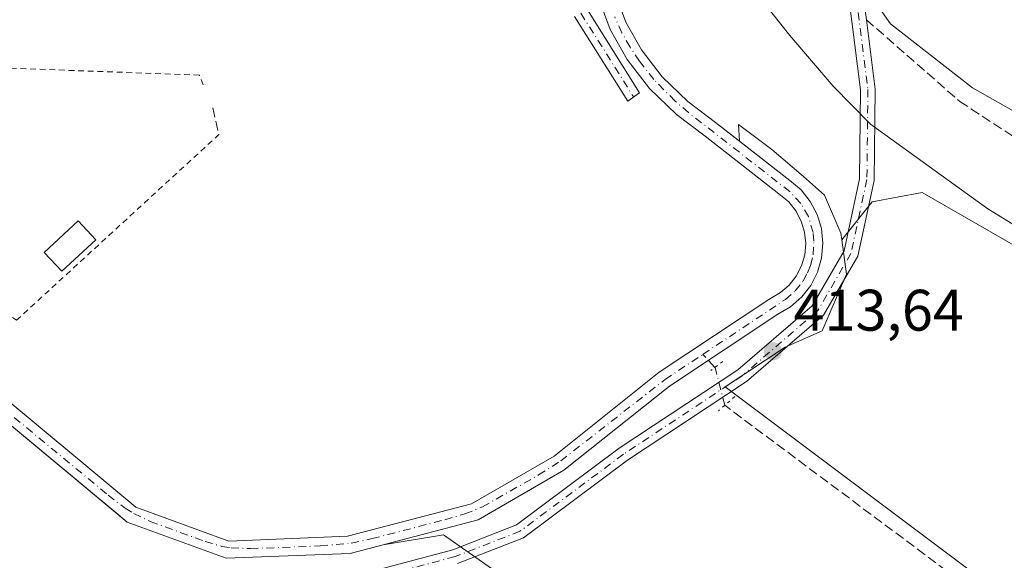
# Model space of a CAD drawing. Units: metres. Extents: x 594801 to 598298, y 4655047 to 4657407.
# Drawn here: x 597084 to 597253, y 4656778 to 4656870 of the extents above; entities that cross this region are included whole.
import ezdxf

# ---------------------------------------------------------------- set-up
doc = ezdxf.new("R2010")
doc.units = ezdxf.units.M
doc.header["$MEASUREMENT"] = 0
for name, pattern in [('DGN Style 2', [1.6480167562047852, 0.988810053722871, -0.6592067024819142]), ('DGN Style 3', [2.307223458686699, 1.648016756204785, -0.6592067024819142]), ('DGN Style 4', [2.6384748266838614, 1.318413404963828, -0.6592067024819142, 0.001648016756204785, -0.6592067024819142]), ('DGN Style 5', [1.1536117293433497, 0.4944050268614355, -0.6592067024819142])]:
    doc.linetypes.add(name, pattern=pattern)
for name, color, linetype, lineweight in [('Alambrada', 7, 'DGN Style 2', 0), ('Camino Cxs', 7, 'Continuous', 0), ('Camino eje', 30, 'DGN Style 4', 13), ('Corriente artificial Cxs', 4, 'Continuous', 13), ('Corriente artificial eje', 142, 'DGN Style 4', 0), ('Corriente artificial lineal', 4, 'DGN Style 3', 13), ('Corriente artificial lineal oculto', 135, 'DGN Style 4', 13), ('Cultivos herbáceos CxS', 92, 'Continuous', 0), ('Cultivos leñosos CxS', 92, 'Continuous', 0), ('Curva de nivel normal', 30, 'Continuous', 0), ('Edificación ligera Cxs', 1, 'Continuous', 0), ('Matorral CxS', 135, 'Continuous', 0), ('Muro lineal', 1, 'DGN Style 3', 13), ('Pastizal CxS', 92, 'Continuous', 0), ('Pista no pavimentada Cxs', 111, 'Continuous', 0), ('Pista no pavimentada eje', 91, 'DGN Style 4', 0), ('Puente lineal', 2, 'DGN Style 5', 0), ('Punto de cota en terreno', 7, 'Continuous', 0), ('Rótulo de punto de cota en terreno', 7, 'Continuous', 0), ('Senda', 7, 'DGN Style 3', 0), ('Suelo desnudo CxS', 253, 'Continuous', 0)]:
    doc.layers.add(name, color=color, linetype=linetype, lineweight=lineweight)
doc.styles.add('Style-Arial', font='txt')

# ---------------------------------------------------------------- blocks, each defined once
blk = doc.blocks.new('*U22')
at = {"layer": 'Cultivos leñosos CxS', "color": 92, "linetype": 'Continuous', "lineweight": 0}
blk.add_polyline3d([(597222.3904999997, 4656735.751499999, 413.8589000000065), (597156.4804999996, 4656781.987500001, 412.6125999999931), (597146.1442999998, 4656780.264900001, 413.6202999999951), (597162.4200999998, 4656784.5101, 413.3690000000061), (597177.1001000004, 4656793.020099999, 412.8561999999947), (597195.1700999998, 4656807.4001, 412.7167999999947), (597213.7401000002, 4656819.7501, 412.9793000000063), (597215.9200999998, 4656821.0101, 412.8041999999987), (597217.8300999999, 4656822.670100001, 412.3666999999987), (597219.3800999997, 4656824.6601, 412.8896999999997), (597220.5301000001, 4656826.9101, 413.0663999999961), (597221.2301000003, 4656829.340100001, 413.1140000000014), (597221.4600999998, 4656831.860099999, 413.1431000000011), (597221.2001, 4656834.370100001, 413.313599999994), (597220.4700999996, 4656836.790100001, 413.3150000000023), (597219.2901, 4656839.030099999, 413.1413999999932), (597217.7001, 4656841.0001, 413.0038999999961), (597215.7801000001, 4656842.630100001, 412.9658000000054), (597207.1481999997, 4656849.3551, 412.983699999997), (597207.0182999996, 4656852.1713, 413.5694999999978), (597212.6957, 4656847.9265, 413.6000000000058), (597218.1507000001, 4656843.2897, 413.4434000000037), (597221.7429000001, 4656840.1065, 413.8960999999982), (597224.5157000005, 4656833.6051, 413.6043999999966), (597224.6697000006, 4656832.4671, 413.5034000000014), (597225.4704999998, 4656826.5595, 413.6405999999988), (597221.3333000002, 4656816.875499999, 413.6953000000067), (597214.9682999998, 4656814.102299999, 413.5212999999931), (597204.7219000002, 4656807.3125, 413.5271000000066), (597299.2122999998, 4656736.443700001, 414.0752000000066)], dxfattribs=at)
blk = doc.blocks.new('5PATER')
at = {"layer": 'Pastizal CxS', "linetype": 'Continuous', "lineweight": 0}
h = blk.add_hatch(color=51, dxfattribs=at)
edge = h.paths.add_edge_path()
edge.add_ellipse((0, 0), major_axis=(-0.1095731443231308, -0.1110710700762829), ratio=0.9994222409660322, start_angle=0, end_angle=360)

msp = doc.modelspace()

# ---------------------------------------------------------------- linework, layer by layer
at = {"layer": 'Alambrada', "color": 7, "linetype": 'DGN Style 2', "lineweight": 0}
msp.add_polyline3d([(597115.3101000005, 4656858.970100001, 411.3960999999982), (597114.6801000005, 4656860.630100001, 411.2560999999987), (597058.8300999999, 4656862.690099999, 412.388300000006), (597048.4501, 4656860.4001, 412.7373999999982), (597031.0100999996, 4656859.9801, 411.3375999999989), (597023.1201, 4656844.610099999, 415.4133000000002), (597029.5601000005, 4656841.710100001, 413.2437999999966), (597056.7600999996, 4656836.7301, 411.8340000000026), (597083.3501000004, 4656818.6801, 414.3717999999935), (597118.0100999996, 4656850.460100001, 412.9796999999962)], dxfattribs=at)
at = {"layer": 'Camino Cxs', "color": 7, "linetype": 'Continuous', "lineweight": 0}
msp.add_polyline3d([(597181.1101000002, 4656871.8201, 412.2612999999984), (597190.0701000001, 4656857.600099999, 412.5513999999966), (597188.0201000003, 4656856.1801, 412.2710999999982), (597178.8901000004, 4656870.6601, 412.1033000000025)], dxfattribs=at)
msp.add_polyline3d([(597181.1101000002, 4656871.8201, 412.2612999999984), (597190.0701000001, 4656857.600099999, 412.5513999999966), (597188.0201000003, 4656856.1801, 412.2710999999982), (597178.8901000004, 4656870.6601, 412.1033000000025)], dxfattribs=at)
at = {"layer": 'Camino eje', "color": 30, "linetype": 'DGN Style 4', "lineweight": 13}
msp.add_polyline3d([(597092.8812999995, 4657089.206700001, 412.460699999996), (597094.6700999998, 4657081.440099999, 412.6684999999998), (597091.6001000004, 4657065.5601, 412.8018000000012), (597091.6401000004, 4657060.4101, 412.8028000000049), (597095.1801000005, 4657044.050100001, 412.729800000001), (597104.9901000002, 4657008.5001, 412.4386999999988), (597109.4650999998, 4656985.340100001, 412.3994999999995), (597113.1151000002, 4656974.600099999, 412.5959000000003), (597115.5950999996, 4656969.7501, 412.5341000000044), (597127.5151000004, 4656954.920100001, 412.6965999999957), (597136.5251000002, 4656945.780099999, 412.8081999999995), (597147.0151000004, 4656934.727499999, 413.3653000000049), (597159.0450999998, 4656921.6975, 412.7743999999948), (597169.5351, 4656910.645099999, 413.0795000000071), (597172.1750999996, 4656906.315099999, 413.2497000000003), (597173.4351000005, 4656896.9901, 413.2244999999967), (597177.4751000004, 4656881.765100001, 412.9397000000026), (597177.9001000002, 4656875.9801, 412.5672999999952), (597180.0000999998, 4656871.2401, 412.1894999999931), (597189.0450999998, 4656856.890100001, 412.4164000000019)], dxfattribs=at)
at = {"layer": 'Corriente artificial Cxs', "color": 4, "linetype": 'Continuous', "lineweight": 13}
for points in [[(597185.7001, 4656875.120100001, 412.4753999999957), (597187.6801000005, 4656869.6801, 412.2915999999968), (597190.3800999997, 4656864.940099999, 412.4416000000056), (597193.9501, 4656860.340100001, 412.5302999999985), (597198.3101000005, 4656856.130100001, 412.7627000000066), (597203.0601000005, 4656852.540100001, 412.9030000000057), (597215.7801000001, 4656842.630100001, 412.9658000000054), (597217.7001, 4656841.0001, 413.0038999999961), (597219.2901, 4656839.030099999, 413.1413999999932), (597220.4700999996, 4656836.790100001, 413.3150000000023), (597221.2001, 4656834.370100001, 413.313599999994), (597221.4600999998, 4656831.860099999, 413.1431000000011), (597221.2301000003, 4656829.340100001, 413.1140000000014), (597220.5301000001, 4656826.9101, 413.0663999999961), (597219.3800999997, 4656824.6601, 412.8896999999997), (597217.8300999999, 4656822.670100001, 412.3666999999987), (597215.9200999998, 4656821.0101, 412.8041999999987), (597213.7401000002, 4656819.7501, 412.9793000000063), (597195.1700999998, 4656807.4001, 412.7167999999947), (597177.1001000004, 4656793.020099999, 412.8561999999947), (597162.4200999998, 4656784.5101, 413.3690000000061), (597140.4901000002, 4656778.790100001, 412.9391000000033), (597119.2401000002, 4656777.950099999, 412.5203000000038), (597102.3300999999, 4656784.120100001, 413.0776999999944), (597075.2401000002, 4656806.590100001, 412.8264999999956)], [(597185.7001, 4656875.120100001, 412.4753999999957), (597187.6801000005, 4656869.6801, 412.2915999999968), (597190.3800999997, 4656864.940099999, 412.4416000000056), (597193.9501, 4656860.340100001, 412.5302999999985), (597198.3101000005, 4656856.130100001, 412.7627000000066), (597203.0601000005, 4656852.540100001, 412.9030000000057), (597215.7801000001, 4656842.630100001, 412.9658000000054), (597217.7001, 4656841.0001, 413.0038999999961), (597219.2901, 4656839.030099999, 413.1413999999932), (597220.4700999996, 4656836.790100001, 413.3150000000023), (597221.2001, 4656834.370100001, 413.313599999994), (597221.4600999998, 4656831.860099999, 413.1431000000011), (597221.2301000003, 4656829.340100001, 413.1140000000014), (597220.5301000001, 4656826.9101, 413.0663999999961), (597219.3800999997, 4656824.6601, 412.8896999999997), (597217.8300999999, 4656822.670100001, 412.3666999999987), (597215.9200999998, 4656821.0101, 412.8041999999987), (597213.7401000002, 4656819.7501, 412.9793000000063), (597195.1700999998, 4656807.4001, 412.7167999999947), (597177.1001000004, 4656793.020099999, 412.8561999999947), (597162.4200999998, 4656784.5101, 413.3690000000061), (597140.4901000002, 4656778.790100001, 412.9391000000033), (597119.2401000002, 4656777.950099999, 412.5203000000038), (597102.3300999999, 4656784.120100001, 413.0776999999944), (597075.2401000002, 4656806.590100001, 412.8264999999956)], [(597077.0701000001, 4656808.9001, 412.9691000000021), (597103.8201000001, 4656786.710100001, 413.2850999999937), (597119.7100999998, 4656780.9101, 413.4697000000015), (597140.0601000005, 4656781.720100001, 413.8586000000068), (597161.2901, 4656787.2601, 413.8603000000003), (597175.4301000005, 4656795.450099999, 413.5103999999992), (597193.4301000005, 4656809.780099999, 413.2716999999975), (597212.1801000005, 4656822.2501, 413.3396000000066), (597214.2001, 4656823.420100001, 413.0795999999973), (597215.6801000005, 4656824.710100001, 412.9072000000015), (597216.8901000004, 4656826.2501, 412.8666999999987), (597217.7801000001, 4656828.0001, 412.9802000000054), (597218.3300999999, 4656829.880100001, 413.1245000000054), (597218.5000999998, 4656831.840100001, 413.2498000000051), (597218.3000999996, 4656833.790100001, 413.1319999999978), (597217.7301000003, 4656835.670100001, 412.7799999999988), (597216.8201000001, 4656837.4001, 412.5286999999953), (597215.5900999998, 4656838.9301, 412.7825000000012), (597213.9200999998, 4656840.340100001, 412.8203999999969), (597201.2600999996, 4656850.200099999, 412.5255999999936), (597196.3901000004, 4656853.890100001, 412.195200000002), (597191.7500999998, 4656858.370100001, 411.9266000000061), (597187.9200999998, 4656863.300100001, 411.9002999999939), (597185.0000999998, 4656868.440099999, 412.0507000000071), (597182.8901000004, 4656874.210100001, 411.9728999999934)], [(597077.0701000001, 4656808.9001, 412.9691000000021), (597103.8201000001, 4656786.710100001, 413.2850999999937), (597119.7100999998, 4656780.9101, 413.4697000000015), (597140.0601000005, 4656781.720100001, 413.8586000000068), (597161.2901, 4656787.2601, 413.8603000000003), (597175.4301000005, 4656795.450099999, 413.5103999999992), (597193.4301000005, 4656809.780099999, 413.2716999999975), (597212.1801000005, 4656822.2501, 413.3396000000066), (597214.2001, 4656823.420100001, 413.0795999999973), (597215.6801000005, 4656824.710100001, 412.9072000000015), (597216.8901000004, 4656826.2501, 412.8666999999987), (597217.7801000001, 4656828.0001, 412.9802000000054), (597218.3300999999, 4656829.880100001, 413.1245000000054), (597218.5000999998, 4656831.840100001, 413.2498000000051), (597218.3000999996, 4656833.790100001, 413.1319999999978), (597217.7301000003, 4656835.670100001, 412.7799999999988), (597216.8201000001, 4656837.4001, 412.5286999999953), (597215.5900999998, 4656838.9301, 412.7825000000012), (597213.9200999998, 4656840.340100001, 412.8203999999969), (597201.2600999996, 4656850.200099999, 412.5255999999936), (597196.3901000004, 4656853.890100001, 412.195200000002), (597191.7500999998, 4656858.370100001, 411.9266000000061), (597187.9200999998, 4656863.300100001, 411.9002999999939), (597185.0000999998, 4656868.440099999, 412.0507000000071), (597182.8901000004, 4656874.210100001, 411.9728999999934)]]:
    msp.add_polyline3d(points, dxfattribs=at)
at = {"layer": 'Corriente artificial eje', "color": 142, "linetype": 'DGN Style 4', "lineweight": 0}
for points in [[(597200.8784999996, 4656812.848099999, 412.7890000000043), (597215.0278000003, 4656822.2521, 412.8236999999936), (597216.7191000005, 4656823.706700001, 412.5777999999991), (597218.0810000002, 4656825.460100001, 412.7361999999994), (597218.8331000004, 4656826.829500001, 412.9394999999931), (597219.3311999999, 4656828.0733, 413.0350000000035), (597219.7825999996, 4656829.884199999, 413.1233999999968), (597219.9211999997, 4656832.206499999, 413.2124999999942), (597219.7720999997, 4656833.7137, 413.2021999999997), (597218.9583000002, 4656836.462099999, 412.9401999999973), (597217.6770000001, 4656838.674500001, 412.6315999999933), (597215.7785999998, 4656840.6984, 412.8534000000073), (597198.4319000002, 4656854.214500001, 412.4830999999977), (597196.1381000001, 4656856.197100001, 412.4103000000032), (597192.5220999997, 4656859.8618, 412.1465999999928), (597190.0456999998, 4656862.998600001, 412.1946000000025), (597188.4347999999, 4656865.4078, 412.130799999999), (597187.0321000004, 4656867.8917, 412.0954000000056), (597185.7959000003, 4656870.600600001, 412.1929999999993)], [(597076.6458999999, 4656807.2839, 412.6732000000048), (597099.0303999997, 4656788.7808, 412.8453000000009), (597101.9912999999, 4656786.523399999, 413.1030000000028), (597103.4453999996, 4656785.610200001, 413.1536000000052), (597106.2687999997, 4656784.275599999, 412.9483999999939), (597115.6610000003, 4656780.832400001, 413.3748000000051), (597118.5347999996, 4656779.9912, 413.1713000000018), (597120.0922999998, 4656779.735300001, 413.084400000007), (597123.4343999998, 4656779.6097, 413.0562999999966), (597135.3779999996, 4656780.0667, 413.3058000000019), (597140.6705999998, 4656780.559599999, 413.491200000004), (597144.2681999998, 4656781.313800001, 413.715200000006), (597156.6979, 4656784.544500001, 413.3435000000027), (597160.1511000004, 4656785.548000001, 413.5837999999931), (597163.1399999997, 4656786.7432, 413.5192999999999), (597172.7665999997, 4656792.2108, 413.0654000000068), (597176.5818999996, 4656794.634600001, 413.1751999999979), (597194.4267999995, 4656808.5602, 412.9235000000044), (597200.8784999996, 4656812.848099999, 412.7890000000043)]]:
    msp.add_polyline3d(points, dxfattribs=at)
at = {"layer": 'Corriente artificial lineal', "color": 4, "linetype": 'DGN Style 3', "lineweight": 13, "extrusion": (0.1052763757722607, 0.1727361608515643, 0.9793258413002898), "elevation": 867675.3722162272, "flags": 128}
msp.add_lwpolyline([(1913565.863165436, -4198564.243858662), (1913565.866636123, -4198564.247319055), (1913568.817380192, -4198565.087205958)], dxfattribs=at)
at = {"layer": 'Corriente artificial lineal', "color": 4, "linetype": 'DGN Style 3', "lineweight": 13}
msp.add_polyline3d([(597266.6801000005, 4656757.880100001, 413.679099999994), (597204.6390000005, 4656804.133400001, 413.6469999999972)], dxfattribs=at)
at = {"layer": 'Corriente artificial lineal oculto', "color": 135, "linetype": 'DGN Style 4', "lineweight": 13, "extrusion": (0.9647992516307807, 0.2553090541022858, 0.06308479171782684), "elevation": 1765132.942050439, "flags": 128}
msp.add_lwpolyline([(4349071.999855777, -111160.8103475546), (4349073.67721489, -111160.9005271769), (4349078.683127377, -111161.4991194705)], dxfattribs=at)
at = {"layer": 'Cultivos herbáceos CxS', "color": 92, "linetype": 'Continuous', "lineweight": 0}
for points in [[(597146.1442999998, 4656780.264900001, 413.6202999999951), (597140.4901000002, 4656778.790100001, 412.9391000000033), (597119.2401000002, 4656777.950099999, 412.5203000000038), (597102.3300999999, 4656784.120100001, 413.0776999999944), (597100.7501999997, 4656785.430600001, 413.0801000000066), (597075.2401000002, 4656806.590100001, 412.8264999999956), (597055.9101, 4656821.1601, 412.4413999999961), (597042.3800999997, 4656828.290100001, 412.6977000000043), (597030.2600999996, 4656831.5601, 413.0469000000012), (597014.6414999999, 4656831.639400001, 412.9833000000072), (597012.5301000001, 4656831.6501, 412.9980000000069), (596998.6401000004, 4656834.780099999, 413.422000000006), (596990.7117, 4656840.333100001, 413.1405999999988), (596990.5071999999, 4656840.476299999, 413.1426000000066), (596988.2600999996, 4656842.050100001, 412.922900000005), (596986.7037000004, 4656844.038100001, 412.9973999999929), (596979.5701000001, 4656853.1501, 413.1600000000035), (596965.1300999997, 4656865.610099999, 412.8107000000018), (596956.0301000001, 4656871.800100001, 412.3847999999998), (596945.0601000005, 4656875.360099999, 413.0550999999978), (596935.1601, 4656879.540100001, 413.1294999999955), (596923.3101000005, 4656885.350099999, 412.9278999999952), (596915.6300999997, 4656886.840100001, 412.3178999999946)], [(597337.0395000001, 4656772.791099999, 415.5660000000062), (597334.4603000004, 4656774.188300001, 415.6851000000024), (597313.3869000003, 4656791.3595, 415.1680000000051), (597301.6794999996, 4656804.6281, 415.5546999999933), (597285.2889, 4656813.9943, 415.1588999999949), (597268.8986999998, 4656822.5801, 414.6030000000028), (597254.8492999999, 4656831.1657, 414.5543000000035), (597238.4587000003, 4656840.5317, 414.411500000002), (597229.8731000006, 4656838.971100001, 414.1817000000011), (597224.6697000006, 4656832.4671, 413.5034000000014)], [(597224.6697000006, 4656832.4671, 413.5034000000014), (597225.4704999998, 4656826.5595, 413.6405999999988), (597221.3333000002, 4656816.875499999, 413.6953000000067), (597214.9682999998, 4656814.102299999, 413.5212999999931), (597204.7219000002, 4656807.3125, 413.5271000000066), (597299.2122999998, 4656736.443700001, 414.0752000000066), (597312.4731000002, 4656733.128500001, 414.0256999999983), (597324.4083000004, 4656748.3781, 414.1828999999998), (597331.0389, 4656764.2907, 414.1980999999942), (597337.0395000001, 4656772.791099999, 415.5660000000062)], [(597075.2401000002, 4656806.590100001, 412.8264999999956), (597100.7501999997, 4656785.430600001, 413.0801000000066), (597102.3300999999, 4656784.120100001, 413.0776999999944), (597119.2401000002, 4656777.950099999, 412.5203000000038), (597140.4901000002, 4656778.790100001, 412.9391000000033), (597146.1442999998, 4656780.264900001, 413.6202999999951), (597156.4804999996, 4656781.987500001, 412.6125999999931), (597222.3904999997, 4656735.751499999, 413.8589000000065)], [(597222.3904999997, 4656735.751499999, 413.8589000000065), (597156.4804999996, 4656781.987500001, 412.6125999999931), (597146.1442999998, 4656780.264900001, 413.6202999999951)]]:
    msp.add_polyline3d(points, dxfattribs=at)
msp.add_polyline3d([(597337.0395000001, 4656772.791099999, 415.5660000000062), (597331.0389, 4656764.2907, 414.1980999999942), (597324.4083000004, 4656748.3781, 414.1828999999998), (597312.4731000002, 4656733.128500001, 414.0256999999983), (597299.2122999998, 4656736.443700001, 414.0752000000066), (597204.7219000002, 4656807.3125, 413.5271000000066), (597214.9682999998, 4656814.102299999, 413.5212999999931), (597221.3333000002, 4656816.875499999, 413.6953000000067), (597225.4704999998, 4656826.5595, 413.6405999999988), (597224.6697000006, 4656832.4671, 413.5034000000014), (597229.8731000006, 4656838.971100001, 414.1817000000011), (597238.4587000003, 4656840.5317, 414.411500000002), (597254.8492999999, 4656831.1657, 414.5543000000035), (597268.8986999998, 4656822.5801, 414.6030000000028), (597285.2889, 4656813.9943, 415.1588999999949), (597301.6794999996, 4656804.6281, 415.5546999999933), (597313.3869000003, 4656791.3595, 415.1680000000051), (597334.4603000004, 4656774.188300001, 415.6851000000024)], close=True, dxfattribs=at)
at = {"layer": 'Cultivos leñosos CxS', "color": 92, "linetype": 'Continuous', "lineweight": 0}
for points in [[(597341.4647000004, 4656857.511299999, 421.0709000000061), (597330.1391000003, 4656838.9055, 421.1711000000069), (597315.6265000004, 4656823.5869, 420.641499999998), (597300.8992999997, 4656830.384500001, 420.1526000000013), (597270.4596999995, 4656845.2141, 419.4973999999929), (597247.0447000006, 4656858.482899999, 419.053899999999), (597232.9956999999, 4656869.410300001, 418.4713999999949), (597226.3298000004, 4656878.932700001, 418.5497999999934), (597227.3641999997, 4656887.725000001, 418.9521999999997), (597250.5153000001, 4656912.860500001, 419.1713000000018), (597147.3276000004, 4657104.683800001, 414.9247999999934)], [(597226.3298000004, 4656878.932700001, 418.5497999999934), (597232.9956999999, 4656869.410300001, 418.4713999999949), (597247.0447000006, 4656858.482899999, 419.053899999999), (597270.4596999995, 4656845.2141, 419.4973999999929), (597300.8992999997, 4656830.384500001, 420.1526000000013), (597315.6265000004, 4656823.5869, 420.641499999998)], [(597182.8902000004, 4656874.210100001, 411.9728999999934), (597185.0001999997, 4656868.440099999, 412.0507000000071), (597187.9200999998, 4656863.300100001, 411.9002999999939), (597191.7500999998, 4656858.370100001, 411.9266000000061), (597196.3901000004, 4656853.890100001, 412.195200000002), (597201.2600999996, 4656850.200099999, 412.5255999999936), (597207.3273, 4656845.4748, 412.6889999999985), (597213.9201999997, 4656840.340100001, 412.8203999999969), (597215.5900999998, 4656838.9301, 412.7825000000012), (597216.8201000001, 4656837.4001, 412.5286999999953), (597217.7301000003, 4656835.670100001, 412.7799999999988), (597218.3002000004, 4656833.790100001, 413.1319999999978), (597218.5000999998, 4656831.840100001, 413.2498000000051), (597218.3300999999, 4656829.880100001, 413.1245000000054), (597217.7801000001, 4656828.0001, 412.9802000000054), (597216.8901000004, 4656826.2501, 412.8666999999987), (597215.6801000005, 4656824.710100001, 412.9072000000015), (597214.2001, 4656823.420100001, 413.0795999999973), (597212.1801000005, 4656822.2501, 413.3396000000066), (597193.4301000005, 4656809.780099999, 413.2716999999975), (597175.4301000005, 4656795.450099999, 413.5103999999992), (597161.2901, 4656787.2601, 413.8603000000003), (597140.0602000002, 4656781.720100001, 413.8586000000068), (597119.7100999998, 4656780.9101, 413.4697000000015), (597103.8201000001, 4656786.710100001, 413.2850999999937), (597077.0701000001, 4656808.9001, 412.9691000000021)], [(597077.0701000001, 4656808.9001, 412.9691000000021), (597103.8201000001, 4656786.710100001, 413.2850999999937), (597119.7100999998, 4656780.9101, 413.4697000000015), (597140.0602000002, 4656781.720100001, 413.8586000000068), (597161.2901, 4656787.2601, 413.8603000000003), (597175.4301000005, 4656795.450099999, 413.5103999999992), (597193.4301000005, 4656809.780099999, 413.2716999999975), (597212.1801000005, 4656822.2501, 413.3396000000066), (597214.2001, 4656823.420100001, 413.0795999999973), (597215.6801000005, 4656824.710100001, 412.9072000000015), (597216.8901000004, 4656826.2501, 412.8666999999987), (597217.7801000001, 4656828.0001, 412.9802000000054), (597218.3300999999, 4656829.880100001, 413.1245000000054), (597218.5000999998, 4656831.840100001, 413.2498000000051), (597218.3002000004, 4656833.790100001, 413.1319999999978), (597217.7301000003, 4656835.670100001, 412.7799999999988), (597216.8201000001, 4656837.4001, 412.5286999999953), (597215.5900999998, 4656838.9301, 412.7825000000012), (597213.9201999997, 4656840.340100001, 412.8203999999969), (597207.3273, 4656845.4748, 412.6889999999985), (597201.2600999996, 4656850.200099999, 412.5255999999936), (597196.3901000004, 4656853.890100001, 412.195200000002), (597191.7500999998, 4656858.370100001, 411.9266000000061), (597187.9200999998, 4656863.300100001, 411.9002999999939), (597185.0001999997, 4656868.440099999, 412.0507000000071), (597182.8902000004, 4656874.210100001, 411.9728999999934)], [(597224.6697000006, 4656832.4671, 413.5034000000014), (597224.5157000005, 4656833.6051, 413.6043999999966), (597221.7429000001, 4656840.1065, 413.8960999999982), (597218.1507000001, 4656843.2897, 413.4434000000037), (597212.6957, 4656847.9265, 413.6000000000058), (597207.0182999996, 4656852.1713, 413.5694999999978), (597207.1481999997, 4656849.3551, 412.983699999997)], [(597207.1481999997, 4656849.3551, 412.983699999997), (597215.7801000001, 4656842.630100001, 412.9658000000054), (597217.7001, 4656841.0001, 413.0038999999961), (597219.2901, 4656839.030099999, 413.1413999999932), (597220.4700999996, 4656836.790100001, 413.3150000000023), (597221.2001, 4656834.370100001, 413.313599999994), (597221.4600999998, 4656831.860099999, 413.1431000000011), (597221.2301000003, 4656829.340100001, 413.1140000000014), (597220.5301000001, 4656826.9101, 413.0663999999961), (597219.3800999997, 4656824.6601, 412.8896999999997), (597217.8300999999, 4656822.670100001, 412.3666999999987), (597215.9200999998, 4656821.0101, 412.8041999999987), (597213.7401000002, 4656819.7501, 412.9793000000063), (597195.1700999998, 4656807.4001, 412.7167999999947), (597177.1001000004, 4656793.020099999, 412.8561999999947), (597162.4200999998, 4656784.5101, 413.3690000000061), (597146.1442999998, 4656780.264900001, 413.6202999999951)], [(597224.6697000006, 4656832.4671, 413.5034000000014), (597225.4704999998, 4656826.5595, 413.6405999999988), (597221.3333000002, 4656816.875499999, 413.6953000000067), (597214.9682999998, 4656814.102299999, 413.5212999999931), (597204.7219000002, 4656807.3125, 413.5271000000066), (597299.2122999998, 4656736.443700001, 414.0752000000066), (597312.4731000002, 4656733.128500001, 414.0256999999983), (597324.4083000004, 4656748.3781, 414.1828999999998), (597331.0389, 4656764.2907, 414.1980999999942), (597337.0395000001, 4656772.791099999, 415.5660000000062)], [(597222.3904999997, 4656735.751499999, 413.8589000000065), (597156.4804999996, 4656781.987500001, 412.6125999999931), (597146.1442999998, 4656780.264900001, 413.6202999999951)]]:
    msp.add_polyline3d(points, dxfattribs=at)
at = {"layer": 'Curva de nivel normal', "color": 30, "linetype": 'Continuous', "lineweight": 0, "elevation": 415, "flags": 128}
msp.add_lwpolyline([(597208.0599999996, 4656877.1801), (597215.7699999996, 4656867.390100001), (597223.2000000002, 4656858.7501), (597229.6200000001, 4656852.2501), (597249.7100000001, 4656837.780099999), (597270.5099999999, 4656824.960100001)], dxfattribs=at)
at = {"layer": 'Edificación ligera Cxs', "color": 1, "linetype": 'Continuous', "lineweight": 0}
msp.add_polyline3d([(597096.9401000004, 4656832.470100001, 412.2994999999937), (597091.1300999997, 4656827.0701, 414.4370000000054), (597088.1201, 4656830.3101, 414.6113000000041), (597093.9301000005, 4656835.710100001, 413.0556999999972), (597096.9401000004, 4656832.470100001, 412.2994999999937)], dxfattribs=at)
msp.add_3dface([(597096.9401000004, 4656832.470100001, 414.6113000000041), (597091.1300999997, 4656827.0701, 414.6113000000041), (597088.1201, 4656830.3101, 414.6113000000041), (597093.9301000005, 4656835.710100001, 414.6113000000041)], dxfattribs=at)
at = {"layer": 'Matorral CxS', "color": 135, "linetype": 'Continuous', "lineweight": 0}
for points in [[(597165.1128000002, 4656926.008400001, 413.3151000000071), (597166.2200999996, 4656924.9801, 413.392200000002), (597169.5800999999, 4656920.9301, 413.3078999999998), (597174.0000999998, 4656915.4101, 413.070200000002), (597176.3718999998, 4656910.753599999, 412.8620999999985), (597176.7200999996, 4656910.0701, 412.8199000000022), (597178.2701000003, 4656904.110099999, 412.3276000000042), (597178.3300999999, 4656897.9001, 412.0788999999932), (597179.6901000004, 4656891.870100001, 412.4814999999944), (597182.1901000004, 4656886.050100001, 412.7810999999929), (597184.0701000001, 4656880.860099999, 412.5016000000033), (597185.7001, 4656875.120100001, 412.4753999999957), (597187.6801000005, 4656869.6801, 412.2915999999968), (597190.3800999997, 4656864.940099999, 412.4416000000056), (597193.9501, 4656860.340100001, 412.5302999999985), (597198.3101000005, 4656856.130100001, 412.7627000000066), (597203.0601000005, 4656852.540100001, 412.9030000000057), (597207.1481999997, 4656849.3551, 412.983699999997)], [(597226.3298000004, 4656878.932700001, 418.5497999999934), (597232.9956999999, 4656869.410300001, 418.4713999999949), (597247.0447000006, 4656858.482899999, 419.053899999999), (597270.4596999995, 4656845.2141, 419.4973999999929)], [(597226.3298000004, 4656878.932700001, 418.5497999999934), (597232.9956999999, 4656869.410300001, 418.4713999999949), (597247.0447000006, 4656858.482899999, 419.053899999999), (597270.4596999995, 4656845.2141, 419.4973999999929), (597300.8992999997, 4656830.384500001, 420.1526000000013), (597315.6265000004, 4656823.5869, 420.641499999998)], [(597254.8492999999, 4656831.1657, 414.5543000000035), (597238.4587000003, 4656840.5317, 414.411500000002), (597229.8731000006, 4656838.971100001, 414.1817000000011), (597224.6697000006, 4656832.4671, 413.5034000000014), (597224.5157000005, 4656833.6051, 413.6043999999966), (597221.7429000001, 4656840.1065, 413.8960999999982), (597218.1507000001, 4656843.2897, 413.4434000000037), (597212.6957, 4656847.9265, 413.6000000000058), (597207.0182999996, 4656852.1713, 413.5694999999978), (597207.1481999997, 4656849.3551, 412.983699999997), (597203.0601000005, 4656852.540100001, 412.9030000000057), (597198.3101000005, 4656856.130100001, 412.7627000000066), (597193.9501, 4656860.340100001, 412.5302999999985), (597190.3800999997, 4656864.940099999, 412.4416000000056), (597187.6801000005, 4656869.6801, 412.2915999999968), (597185.7001, 4656875.120100001, 412.4753999999957)], [(597224.6697000006, 4656832.4671, 413.5034000000014), (597224.5157000005, 4656833.6051, 413.6043999999966), (597221.7429000001, 4656840.1065, 413.8960999999982), (597218.1507000001, 4656843.2897, 413.4434000000037), (597212.6957, 4656847.9265, 413.6000000000058), (597207.0182999996, 4656852.1713, 413.5694999999978), (597207.1481999997, 4656849.3551, 412.983699999997)], [(597337.0395000001, 4656772.791099999, 415.5660000000062), (597334.4603000004, 4656774.188300001, 415.6851000000024), (597313.3869000003, 4656791.3595, 415.1680000000051), (597301.6794999996, 4656804.6281, 415.5546999999933), (597285.2889, 4656813.9943, 415.1588999999949), (597268.8986999998, 4656822.5801, 414.6030000000028), (597254.8492999999, 4656831.1657, 414.5543000000035), (597238.4587000003, 4656840.5317, 414.411500000002), (597229.8731000006, 4656838.971100001, 414.1817000000011), (597224.6697000006, 4656832.4671, 413.5034000000014)]]:
    msp.add_polyline3d(points, dxfattribs=at)
at = {"layer": 'Muro lineal', "color": 1, "linetype": 'DGN Style 3', "lineweight": 13, "extrusion": (-0.03108478124503004, 0.1365937021435857, 0.9901393320688043), "elevation": 617944.0693970092, "flags": 128}
msp.add_lwpolyline([(-1615576.481302711, -4364734.284869201), (-1615576.481302711, -4364729.551350258)], dxfattribs=at)
at = {"layer": 'Pista no pavimentada Cxs', "color": 111, "linetype": 'Continuous', "lineweight": 0}
for points in [[(597429.9864999996, 4657130.7861, 418.5543000000035), (597402.7701000003, 4657104.540100001, 420.235400000005), (597392.4700999996, 4657091.670100001, 420.5889000000025), (597383.5701000001, 4657074.190099999, 420.5243999999948), (597374.0800999999, 4657051.350099999, 419.8267999999953), (597363.5500999996, 4657029.530099999, 419.6233000000066), (597350.8400999998, 4657012.870100001, 419.6287000000011), (597327.8201000001, 4656987.5101, 419.6410999999935), (597297.0900999998, 4656955.640100001, 419.5586000000039), (597267.3601000002, 4656926.9101, 419.1965999999957), (597231.0800999999, 4656888.860099999, 419.232999999993), (597228.6501000002, 4656882.640100001, 419.0059000000037), (597228.4001000002, 4656874.0601, 418.2951999999932), (597228.9001000002, 4656870.120100001, 417.8913999999932), (597230.4001000002, 4656858.2501, 416.5951000000059), (597230.2301000003, 4656842.620100001, 414.4324000000051), (597227.4301000005, 4656829.670100001, 413.8674000000028), (597221.5601000005, 4656819.550100001, 413.716499999995), (597208.3701, 4656808.190099999, 413.6352000000043), (597188.0000999998, 4656794.7301, 413.7620000000024), (597170.1901000004, 4656781.4801, 413.8641999999964), (597158.8501000004, 4656777.050100001, 413.7997000000032)], [(597143.2200999996, 4656775.4801, 413.6248999999953), (597158.0800999999, 4656779.4301, 413.6040000000066), (597168.9600999998, 4656783.6801, 413.6981999999989), (597186.5701000001, 4656796.780099999, 413.670499999993), (597206.8601000002, 4656810.190099999, 413.6257000000041), (597219.6101000002, 4656821.170100001, 413.6287000000011), (597225.0701000001, 4656830.5801, 413.8687000000064), (597227.7401000002, 4656842.9001, 414.3791000000056), (597227.9001000002, 4656858.110099999, 415.930600000007), (597225.9001000002, 4656873.940099999, 417.8833000000013), (597226.1601, 4656883.1501, 418.9857999999949), (597228.9200999998, 4656890.200099999, 419.1474000000017), (597265.6001000004, 4656928.6801, 419.2363999999943), (597295.3300999999, 4656957.4101, 419.4907999999996), (597326.0000999998, 4656989.220100001, 419.4679000000033), (597348.9200999998, 4657014.470100001, 419.3628000000026)], [(597143.2200999996, 4656775.4801, 413.6248999999953), (597158.0800999999, 4656779.4301, 413.6040000000066), (597168.9600999998, 4656783.6801, 413.6981999999989), (597186.5701000001, 4656796.780099999, 413.670499999993), (597206.8601000002, 4656810.190099999, 413.6257000000041), (597219.6101000002, 4656821.170100001, 413.6287000000011), (597225.0701000001, 4656830.5801, 413.8687000000064), (597227.7401000002, 4656842.9001, 414.3791000000056), (597227.9001000002, 4656858.110099999, 415.930600000007), (597225.9001000002, 4656873.940099999, 417.8833000000013), (597226.1601, 4656883.1501, 418.9857999999949), (597228.9200999998, 4656890.200099999, 419.1474000000017), (597265.6001000004, 4656928.6801, 419.2363999999943), (597295.3300999999, 4656957.4101, 419.4907999999996), (597326.0000999998, 4656989.220100001, 419.4679000000033), (597348.9200999998, 4657014.470100001, 419.3628000000026)], [(597350.8400999998, 4657012.870100001, 419.6287000000011), (597327.8201000001, 4656987.5101, 419.6410999999935), (597297.0900999998, 4656955.640100001, 419.5586000000039), (597267.3601000002, 4656926.9101, 419.1965999999957), (597231.0800999999, 4656888.860099999, 419.232999999993), (597228.6501000002, 4656882.640100001, 419.0059000000037), (597228.4001000002, 4656874.0601, 418.2951999999932), (597228.9001000002, 4656870.120100001, 417.8913999999932), (597230.4001000002, 4656858.2501, 416.5951000000059), (597230.2301000003, 4656842.620100001, 414.4324000000051), (597227.4301000005, 4656829.670100001, 413.8674000000028), (597221.5601000005, 4656819.550100001, 413.716499999995), (597208.3701, 4656808.190099999, 413.6352000000043), (597188.0000999998, 4656794.7301, 413.7620000000024), (597170.1901000004, 4656781.4801, 413.8641999999964), (597158.8501000004, 4656777.050100001, 413.7997000000032)]]:
    msp.add_polyline3d(points, dxfattribs=at)
at = {"layer": 'Pista no pavimentada eje', "color": 91, "linetype": 'DGN Style 4', "lineweight": 0}
msp.add_polyline3d([(597227.4848999997, 4656871.358899999, 417.7421999999933), (597229.1501000002, 4656858.1801, 416.2624000000069), (597228.9851000002, 4656842.7601, 414.4094000000041), (597226.2500999998, 4656830.1251, 413.8696999999956), (597220.5850999998, 4656820.360099999, 413.696299999996), (597207.6151000002, 4656809.190099999, 413.6579999999958), (597187.2851, 4656795.755100001, 413.7406000000047), (597169.5751, 4656782.5801, 413.858699999997), (597158.4650999998, 4656778.2401, 413.7446999999956), (597143.4351000005, 4656774.245100001, 413.6747999999934), (597112.1201, 4656772.475099999, 414.0267000000022), (597106.4650999998, 4656770.800100001, 414.1128000000026), (597099.7701000003, 4656766.970100001, 414.6144000000059), (597077.0301000001, 4656757.970100001, 416.4109000000026), (597069.6651, 4656753.1151, 416.6883999999991), (597054.1551000001, 4656736.800100001, 416.8999999999942), (597035.4401000004, 4656715.0601, 417.1343000000052), (596993.3901000004, 4656660.0001, 417.5237999999954), (596978.7100999998, 4656637.670100001, 417.883799999996), (596965.6860999997, 4656613.077500001, 418.8956000000035)], dxfattribs=at)
at = {"layer": 'Puente lineal', "color": 2, "linetype": 'DGN Style 5', "lineweight": 0, "extrusion": (0.01200942827378812, 0.009301419937541779, 0.9998846219537945), "elevation": 50900.34748290817, "flags": 128}
msp.add_lwpolyline([(597156.2841797213, 4656539.642503202), (597154.2438560603, 4656538.06243485)], dxfattribs=at)
at = {"layer": 'Puente lineal', "color": 2, "linetype": 'DGN Style 5', "lineweight": 0, "extrusion": (0.01334013780797523, 0.01152320147531232, 0.9998446162034498), "elevation": 62041.73655671829, "flags": 128}
msp.add_lwpolyline([(597147.6926068019, 4656399.859033407), (597144.9019879325, 4656397.448873386)], dxfattribs=at)
at = {"layer": 'Senda', "color": 7, "linetype": 'DGN Style 3', "lineweight": 0}
msp.add_polyline3d([(597228.9001000002, 4656870.120100001, 417.8913999999932), (597244.8701, 4656856.140100001, 419.0188999999955), (597300.3101000005, 4656819.9301, 419.3298999999971), (597316.2801000001, 4656807.9001, 419.3205000000016), (597332.0401, 4656791.3101, 419.107799999998), (597352.1201, 4656774.700099999, 418.3858999999939), (597368.6300999997, 4656759.050100001, 418.2453999999998), (597383.1700999998, 4656747.690099999, 418.2458000000042), (597413.7701000003, 4656735.970100001, 418.531799999997), (597433.5701000001, 4656726.700099999, 418.8132999999943), (597463.3601000002, 4656709.7501, 419.9627000000037), (597482.7901, 4656685.690099999, 422.7550000000047), (597492.1596999997, 4656676.0941, 421.9039000000049), (597500.6262999997, 4656667.733300001, 420.7529000000068), (597508.8812999995, 4656661.2775, 420.587400000004), (597519.0647999998, 4656655.561000001, 420.4302000000025)], dxfattribs=at)
at = {"layer": 'Suelo desnudo CxS', "color": 253, "linetype": 'Continuous', "lineweight": 0}
for points in [[(597165.1128000002, 4656926.008400001, 413.3151000000071), (597166.2200999996, 4656924.9801, 413.392200000002), (597169.5800999999, 4656920.9301, 413.3078999999998), (597174.0000999998, 4656915.4101, 413.070200000002), (597176.3718999998, 4656910.753599999, 412.8620999999985), (597176.7200999996, 4656910.0701, 412.8199000000022), (597178.2701000003, 4656904.110099999, 412.3276000000042), (597178.3300999999, 4656897.9001, 412.0788999999932), (597179.6901000004, 4656891.870100001, 412.4814999999944), (597182.1901000004, 4656886.050100001, 412.7810999999929), (597184.0701000001, 4656880.860099999, 412.5016000000033), (597185.7001, 4656875.120100001, 412.4753999999957), (597187.6801000005, 4656869.6801, 412.2915999999968), (597190.3800999997, 4656864.940099999, 412.4416000000056), (597193.9501, 4656860.340100001, 412.5302999999985), (597198.3101000005, 4656856.130100001, 412.7627000000066), (597203.0601000005, 4656852.540100001, 412.9030000000057), (597207.1481999997, 4656849.3551, 412.983699999997)], [(597146.1442999998, 4656780.264900001, 413.6202999999951), (597140.4901000002, 4656778.790100001, 412.9391000000033), (597119.2401000002, 4656777.950099999, 412.5203000000038), (597102.3300999999, 4656784.120100001, 413.0776999999944), (597100.7501999997, 4656785.430600001, 413.0801000000066), (597075.2401000002, 4656806.590100001, 412.8264999999956), (597055.9101, 4656821.1601, 412.4413999999961), (597042.3800999997, 4656828.290100001, 412.6977000000043), (597030.2600999996, 4656831.5601, 413.0469000000012), (597014.6414999999, 4656831.639400001, 412.9833000000072), (597012.5301000001, 4656831.6501, 412.9980000000069), (596998.6401000004, 4656834.780099999, 413.422000000006), (596990.7117, 4656840.333100001, 413.1405999999988), (596990.5071999999, 4656840.476299999, 413.1426000000066), (596988.2600999996, 4656842.050100001, 412.922900000005), (596986.7037000004, 4656844.038100001, 412.9973999999929), (596979.5701000001, 4656853.1501, 413.1600000000035), (596965.1300999997, 4656865.610099999, 412.8107000000018), (596956.0301000001, 4656871.800100001, 412.3847999999998), (596945.0601000005, 4656875.360099999, 413.0550999999978), (596935.1601, 4656879.540100001, 413.1294999999955), (596923.3101000005, 4656885.350099999, 412.9278999999952), (596915.6300999997, 4656886.840100001, 412.3178999999946)], [(597185.7001, 4656875.120100001, 412.4753999999957), (597187.6801000005, 4656869.6801, 412.2915999999968), (597190.3800999997, 4656864.940099999, 412.4416000000056), (597193.9501, 4656860.340100001, 412.5302999999985), (597198.3101000005, 4656856.130100001, 412.7627000000066), (597203.0601000005, 4656852.540100001, 412.9030000000057), (597207.1481999997, 4656849.3551, 412.983699999997), (597215.7801000001, 4656842.630100001, 412.9658000000054), (597217.7001, 4656841.0001, 413.0038999999961), (597219.2901, 4656839.030099999, 413.1413999999932), (597220.4700999996, 4656836.790100001, 413.3150000000023), (597221.2001, 4656834.370100001, 413.313599999994), (597221.4600999998, 4656831.860099999, 413.1431000000011), (597221.2301000003, 4656829.340100001, 413.1140000000014), (597220.5301000001, 4656826.9101, 413.0663999999961), (597219.3800999997, 4656824.6601, 412.8896999999997), (597217.8300999999, 4656822.670100001, 412.3666999999987), (597215.9200999998, 4656821.0101, 412.8041999999987), (597213.7401000002, 4656819.7501, 412.9793000000063), (597195.1700999998, 4656807.4001, 412.7167999999947), (597177.1001000004, 4656793.020099999, 412.8561999999947), (597162.4200999998, 4656784.5101, 413.3690000000061), (597146.1442999998, 4656780.264900001, 413.6202999999951), (597140.4901000002, 4656778.790100001, 412.9391000000033), (597119.2401000002, 4656777.950099999, 412.5203000000038), (597102.3300999999, 4656784.120100001, 413.0776999999944), (597100.7501999997, 4656785.430600001, 413.0801000000066), (597075.2401000002, 4656806.590100001, 412.8264999999956)], [(597077.0701000001, 4656808.9001, 412.9691000000021), (597103.8201000001, 4656786.710100001, 413.2850999999937), (597119.7100999998, 4656780.9101, 413.4697000000015), (597140.0602000002, 4656781.720100001, 413.8586000000068), (597161.2901, 4656787.2601, 413.8603000000003), (597175.4301000005, 4656795.450099999, 413.5103999999992), (597193.4301000005, 4656809.780099999, 413.2716999999975), (597212.1801000005, 4656822.2501, 413.3396000000066), (597214.2001, 4656823.420100001, 413.0795999999973), (597215.6801000005, 4656824.710100001, 412.9072000000015), (597216.8901000004, 4656826.2501, 412.8666999999987), (597217.7801000001, 4656828.0001, 412.9802000000054), (597218.3300999999, 4656829.880100001, 413.1245000000054), (597218.5000999998, 4656831.840100001, 413.2498000000051), (597218.3002000004, 4656833.790100001, 413.1319999999978), (597217.7301000003, 4656835.670100001, 412.7799999999988), (597216.8201000001, 4656837.4001, 412.5286999999953), (597215.5900999998, 4656838.9301, 412.7825000000012), (597213.9201999997, 4656840.340100001, 412.8203999999969), (597207.3273, 4656845.4748, 412.6889999999985), (597201.2600999996, 4656850.200099999, 412.5255999999936), (597196.3901000004, 4656853.890100001, 412.195200000002), (597191.7500999998, 4656858.370100001, 411.9266000000061), (597187.9200999998, 4656863.300100001, 411.9002999999939), (597185.0001999997, 4656868.440099999, 412.0507000000071), (597182.8902000004, 4656874.210100001, 411.9728999999934)], [(597077.0701000001, 4656808.9001, 412.9691000000021), (597103.8201000001, 4656786.710100001, 413.2850999999937), (597119.7100999998, 4656780.9101, 413.4697000000015), (597140.0602000002, 4656781.720100001, 413.8586000000068), (597161.2901, 4656787.2601, 413.8603000000003), (597175.4301000005, 4656795.450099999, 413.5103999999992), (597193.4301000005, 4656809.780099999, 413.2716999999975), (597212.1801000005, 4656822.2501, 413.3396000000066), (597214.2001, 4656823.420100001, 413.0795999999973), (597215.6801000005, 4656824.710100001, 412.9072000000015), (597216.8901000004, 4656826.2501, 412.8666999999987), (597217.7801000001, 4656828.0001, 412.9802000000054), (597218.3300999999, 4656829.880100001, 413.1245000000054), (597218.5000999998, 4656831.840100001, 413.2498000000051), (597218.3002000004, 4656833.790100001, 413.1319999999978), (597217.7301000003, 4656835.670100001, 412.7799999999988), (597216.8201000001, 4656837.4001, 412.5286999999953), (597215.5900999998, 4656838.9301, 412.7825000000012), (597213.9201999997, 4656840.340100001, 412.8203999999969), (597207.3273, 4656845.4748, 412.6889999999985), (597201.2600999996, 4656850.200099999, 412.5255999999936), (597196.3901000004, 4656853.890100001, 412.195200000002), (597191.7500999998, 4656858.370100001, 411.9266000000061), (597187.9200999998, 4656863.300100001, 411.9002999999939), (597185.0001999997, 4656868.440099999, 412.0507000000071), (597182.8902000004, 4656874.210100001, 411.9728999999934)], [(597207.1481999997, 4656849.3551, 412.983699999997), (597215.7801000001, 4656842.630100001, 412.9658000000054), (597217.7001, 4656841.0001, 413.0038999999961), (597219.2901, 4656839.030099999, 413.1413999999932), (597220.4700999996, 4656836.790100001, 413.3150000000023), (597221.2001, 4656834.370100001, 413.313599999994), (597221.4600999998, 4656831.860099999, 413.1431000000011), (597221.2301000003, 4656829.340100001, 413.1140000000014), (597220.5301000001, 4656826.9101, 413.0663999999961), (597219.3800999997, 4656824.6601, 412.8896999999997), (597217.8300999999, 4656822.670100001, 412.3666999999987), (597215.9200999998, 4656821.0101, 412.8041999999987), (597213.7401000002, 4656819.7501, 412.9793000000063), (597195.1700999998, 4656807.4001, 412.7167999999947), (597177.1001000004, 4656793.020099999, 412.8561999999947), (597162.4200999998, 4656784.5101, 413.3690000000061), (597146.1442999998, 4656780.264900001, 413.6202999999951)]]:
    msp.add_polyline3d(points, dxfattribs=at)

# ---------------------------------------------------------------- block references
at = {"layer": 'Cultivos leñosos CxS', "color": 92, "linetype": 'Continuous', "lineweight": 0}
msp.add_blockref('*U22', (0, 0), dxfattribs=at)
at = {"layer": 'Punto de cota en terreno', "color": 7, "linetype": 'Continuous', "lineweight": 0, "xscale": 10, "yscale": 10, "zscale": 10}
msp.add_blockref('5PATER', (597212.9000000004, 4656813.380000001, 413.6399999999995), dxfattribs=at)

# ---------------------------------------------------------------- texts
at = {"layer": 'Rótulo de punto de cota en terreno', "color": 7, "linetype": 'Continuous', "lineweight": 0, "style": 'Style-Arial'}
msp.add_text('413,64', height=7.000000000000002, dxfattribs=at).set_placement((597216.4277999997, 4656816.9078))

doc.saveas('drawing.dxf')
